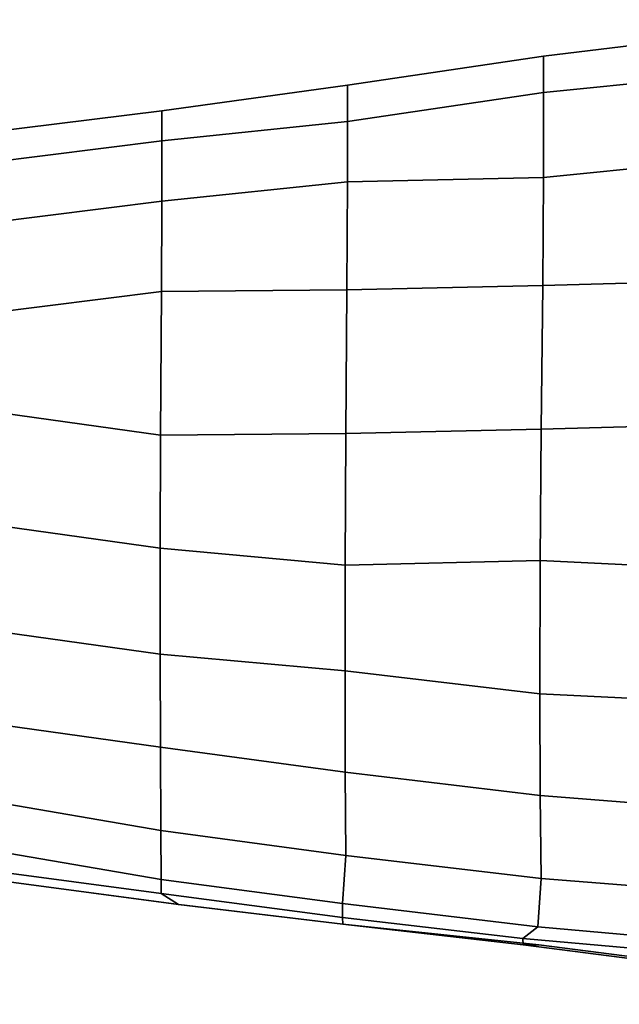
# Model space of a CAD drawing. Units: metres. Extents: x -75 to 75, y -31 to 31.
# Drawn here: x -66 to -61, y -8 to 1 of the extents above; entities that cross this region are included whole.
import ezdxf

# ---------------------------------------------------------------- set-up
doc = ezdxf.new("R2010")
doc.units = ezdxf.units.M

msp = doc.modelspace()

# ---------------------------------------------------------------- linework, layer by layer
at = {"layer": 'body'}
for points in [[(-58.890984, 0.407121, -3.170479), (-61.298615, 0.16643, -3.086931), (-61.298779, 0.494875, -1.121977), (-58.58709, 0.824534, -1.121977)], [(-58.890984, 0.407121, 3.170479), (-58.58709, 0.824534, 1.121977), (-61.298779, 0.494875, 1.121977), (-61.298615, 0.16643, 3.086931)], [(-61.298779, 0.494875, -1.121977), (-61.298779, 0.494875, 1.121977), (-58.58709, 0.824534, 1.121977), (-58.58709, 0.824534, -1.121977)], [(-63.072292, 0.231145, 1.121977), (-61.298779, 0.494875, 1.121977), (-61.298779, 0.494875, -1.121977), (-63.072292, 0.231145, -1.121977)], [(-61.298615, 0.16643, -3.086931), (-63.072128, -0.097299, -3.086931), (-63.072292, 0.231145, -1.121977), (-61.298779, 0.494875, -1.121977)], [(-61.298779, 0.494875, 1.121977), (-63.072292, 0.231145, 1.121977), (-63.072128, -0.097299, 3.086931), (-61.298615, 0.16643, 3.086931)], [(-61.297955, -0.602463, -4.842765), (-61.298615, 0.16643, -3.086931), (-58.890984, 0.407121, -3.170479), (-58.890324, -0.361772, -4.926312)], [(-58.890324, -0.361772, 4.926312), (-58.890984, 0.407121, 3.170479), (-61.298615, 0.16643, 3.086931), (-61.297955, -0.602463, 4.842765)], [(-63.072128, -0.097299, -3.086931), (-64.752319, -0.272061, -3.009835), (-64.752319, 0.000379, -1.121977), (-63.072292, 0.231145, -1.121977)], [(-63.072292, 0.231145, 1.121977), (-64.752319, 0.000379, 1.121977), (-64.752319, -0.272061, 3.009835), (-63.072128, -0.097299, 3.086931)], [(-63.072292, 0.231145, 1.121977), (-63.072292, 0.231145, -1.121977), (-64.752319, 0.000379, -1.121977), (-64.752319, 0.000379, 1.121977)], [(-61.298615, 0.16643, 3.086931), (-63.072128, -0.097299, 3.086931), (-63.072128, -0.642184, 4.703008), (-61.297955, -0.602463, 4.842765)], [(-63.072128, -0.097299, -3.086931), (-61.298615, 0.16643, -3.086931), (-61.297955, -0.602463, -4.842765), (-63.072128, -0.642184, -4.703008)], [(-66.338852, -0.197423, 1.037662), (-64.752319, 0.000379, 1.121977), (-64.752319, 0.000379, -1.121977), (-66.338852, -0.197423, -1.037662)], [(-66.338852, -0.197423, -1.037662), (-64.752319, 0.000379, -1.121977), (-64.752319, -0.272061, -3.009835), (-66.338852, -0.469865, -2.92552)], [(-66.338852, -0.469865, 2.92552), (-64.752319, -0.272061, 3.009835), (-64.752319, 0.000379, 1.121977), (-66.338852, -0.197423, 1.037662)], [(-63.072128, -0.097299, -3.086931), (-63.072128, -0.642184, -4.703008), (-64.752319, -0.816946, -4.625912), (-64.752319, -0.272061, -3.009835)], [(-64.752319, -0.272061, 3.009835), (-64.752319, -0.816946, 4.625912), (-63.072128, -0.642184, 4.703008), (-63.072128, -0.097299, 3.086931)], [(-66.338852, -1.014748, 4.541597), (-64.752319, -0.816946, 4.625912), (-64.752319, -0.272061, 3.009835), (-66.338852, -0.469865, 2.92552)], [(-64.752319, -0.816946, -4.625912), (-66.338852, -1.014748, -4.541597), (-66.338852, -0.469865, -2.92552), (-64.752319, -0.272061, -3.009835)], [(-58.898327, -1.515112, -6.389478), (-61.304062, -1.580234, -6.246642), (-61.297955, -0.602463, -4.842765), (-58.890324, -0.361772, -4.926312)], [(-61.297955, -0.602463, 4.842765), (-61.304062, -1.580234, 6.246642), (-58.898327, -1.515114, 6.389478), (-58.890324, -0.361772, 4.926312)], [(-63.072128, -0.642184, -4.703008), (-61.297955, -0.602463, -4.842765), (-61.304062, -1.580234, -6.246642), (-63.078236, -1.619954, -6.106885)], [(-63.078236, -1.619954, 6.106885), (-61.304062, -1.580234, 6.246642), (-61.297955, -0.602463, 4.842765), (-63.072128, -0.642184, 4.703008)], [(-64.754517, -1.634274, -6.195209), (-64.752319, -0.816946, -4.625912), (-63.072128, -0.642184, -4.703008), (-63.078236, -1.619954, -6.106885)], [(-64.752319, -0.816946, 4.625912), (-64.754517, -1.634274, 6.195209), (-63.078236, -1.619954, 6.106885), (-63.072128, -0.642184, 4.703008)], [(-64.754517, -1.634274, -6.195209), (-66.341064, -1.832076, -6.110893), (-66.338852, -1.014748, -4.541597), (-64.752319, -0.816946, -4.625912)], [(-64.752319, -0.816946, 4.625912), (-66.338852, -1.014748, 4.541597), (-66.341064, -1.832076, 6.110893), (-64.754517, -1.634274, 6.195209)], [(-63.078236, -1.619954, 6.106885), (-63.087036, -2.918605, 7.228683), (-61.320354, -2.878886, 7.36844), (-61.304062, -1.580234, 6.246642)], [(-63.087036, -2.918605, -7.228683), (-63.078236, -1.619954, -6.106885), (-61.304062, -1.580234, -6.246642), (-61.320354, -2.878886, -7.36844)], [(-58.898327, -1.515112, -6.389478), (-58.914616, -2.813764, -7.511276), (-61.320354, -2.878886, -7.36844), (-61.304062, -1.580234, -6.246642)], [(-61.304062, -1.580234, 6.246642), (-61.320354, -2.878886, 7.36844), (-58.914616, -2.813764, 7.511275), (-58.898327, -1.515114, 6.389478)], [(-66.341064, -1.832076, 6.110893), (-66.341064, -2.712962, 8.034127), (-64.763321, -2.932925, 7.317007), (-64.754517, -1.634274, 6.195209)], [(-66.341064, -2.712962, -8.034127), (-66.341064, -1.832076, -6.110893), (-64.754517, -1.634274, -6.195209), (-64.763321, -2.932925, -7.317007)], [(-64.763321, -2.932925, -7.317007), (-64.754517, -1.634274, -6.195209), (-63.078236, -1.619954, -6.106885), (-63.087036, -2.918605, -7.228683)], [(-63.087036, -2.918605, 7.228683), (-63.078236, -1.619954, 6.106885), (-64.754517, -1.634274, 6.195209), (-64.763321, -2.932925, 7.317007)], [(-66.341064, -2.712962, -8.034127), (-64.763321, -2.932925, -7.317007), (-64.765518, -3.956589, -8.116132), (-66.343262, -3.736626, -8.833253)], [(-66.343262, -3.736626, 8.833253), (-64.765518, -3.956589, 8.116132), (-64.763321, -2.932925, 7.317007), (-66.341064, -2.712962, 8.034127)], [(-58.92429, -4.185621, -8.209694), (-61.327274, -4.069082, -8.004858), (-61.320354, -2.878886, -7.36844), (-58.914616, -2.813764, -7.511276)], [(-58.92429, -4.185621, 8.209694), (-58.914616, -2.813764, 7.511275), (-61.320354, -2.878886, 7.36844), (-61.327274, -4.069082, 8.004858)], [(-63.087036, -2.918605, -7.228683), (-63.093956, -4.108803, -7.865101), (-64.765518, -3.956589, -8.116132), (-64.763321, -2.932925, -7.317007)], [(-63.087036, -2.918605, 7.228683), (-64.763321, -2.932925, 7.317007), (-64.765518, -3.956589, 8.116132), (-63.093956, -4.108803, 7.865101)], [(-61.327274, -4.069082, -8.004858), (-63.093956, -4.108803, -7.865101), (-63.087036, -2.918605, -7.228683), (-61.320354, -2.878886, -7.36844)], [(-61.320354, -2.878886, 7.36844), (-63.087036, -2.918605, 7.228683), (-63.093956, -4.108803, 7.865101), (-61.327274, -4.069082, 8.004858)], [(-66.343262, -4.694184, 8.908988), (-64.765518, -4.914147, 8.191868), (-64.765518, -3.956589, 8.116132), (-66.343262, -3.736626, 8.833253)], [(-64.765518, -4.914147, -8.191868), (-66.343262, -4.694184, -8.908988), (-66.343262, -3.736626, -8.833253), (-64.765518, -3.956589, -8.116132)], [(-63.093956, -4.108803, -7.865101), (-63.093956, -5.06636, -7.940836), (-64.765518, -4.914147, -8.191868), (-64.765518, -3.956589, -8.116132)], [(-64.765518, -3.956589, 8.116132), (-64.765518, -4.914147, 8.191868), (-63.093956, -5.06636, 7.940836), (-63.093956, -4.108803, 7.865101)], [(-61.327274, -4.069082, 8.004858), (-63.093956, -4.108803, 7.865101), (-63.093956, -5.06636, 7.940836), (-61.329865, -5.275007, 8.231197)], [(-63.093956, -4.108803, -7.865101), (-61.327274, -4.069082, -8.004858), (-61.329865, -5.275007, -8.231197), (-63.093956, -5.06636, -7.940836)], [(-61.329865, -5.275007, -8.231197), (-61.327274, -4.069082, -8.004858), (-58.92429, -4.185621, -8.209694), (-58.926884, -5.391547, -8.436033)], [(-58.926884, -5.391547, 8.436033), (-58.92429, -4.185621, 8.209694), (-61.327274, -4.069082, 8.004858), (-61.329865, -5.275007, 8.231197)], [(-64.764465, -5.756742, -7.544212), (-66.342194, -5.536779, -8.261333), (-66.343262, -4.694184, -8.908988), (-64.765518, -4.914147, -8.191868)], [(-64.765518, -4.914147, 8.191868), (-66.343262, -4.694184, 8.908988), (-66.342194, -5.536779, 8.261333), (-64.764465, -5.756742, 7.544212)], [(-64.764465, -5.756742, -7.544212), (-64.765518, -4.914147, -8.191868), (-63.093956, -5.06636, -7.940836), (-63.091599, -5.983702, -7.609767)], [(-64.765518, -4.914147, 8.191868), (-64.764465, -5.756742, 7.544212), (-63.091599, -5.983702, 7.609767), (-63.093956, -5.06636, 7.940836)], [(-63.093956, -5.06636, -7.940836), (-61.329865, -5.275007, -8.231197), (-61.327507, -6.19235, -7.900128), (-63.091599, -5.983702, -7.609767)], [(-63.091599, -5.983702, 7.609767), (-61.327507, -6.19235, 7.900128), (-61.329865, -5.275007, 8.231197), (-63.093956, -5.06636, 7.940836)], [(-58.924618, -6.382685, -8.190294), (-61.327507, -6.19235, -7.900128), (-61.329865, -5.275007, -8.231197), (-58.926884, -5.391547, -8.436033)], [(-61.329865, -5.275007, 8.231197), (-61.327507, -6.19235, 7.900128), (-58.924618, -6.382685, 8.190294), (-58.926884, -5.391547, 8.436033)], [(-64.764465, -5.756742, 7.544212), (-66.342194, -5.536779, 8.261333), (-66.342194, -6.239101, 6.332418), (-64.760208, -6.509685, 6.731037)], [(-66.342194, -5.536779, -8.261333), (-64.764465, -5.756742, -7.544212), (-64.760208, -6.509685, -6.731037), (-66.342194, -6.239101, -6.332418)], [(-64.760208, -6.509685, -6.731037), (-64.764465, -5.756742, -7.544212), (-63.091599, -5.983702, -7.609767), (-63.087353, -6.736644, -6.796592)], [(-63.087353, -6.736644, 6.796592), (-63.091599, -5.983702, 7.609767), (-64.764465, -5.756742, 7.544212), (-64.760208, -6.509685, 6.731037)], [(-63.091599, -5.983702, 7.609767), (-63.087353, -6.736644, 6.796592), (-61.319729, -6.945292, 7.086953), (-61.327507, -6.19235, 7.900128)], [(-63.087353, -6.736644, -6.796592), (-63.091599, -5.983702, -7.609767), (-61.327507, -6.19235, -7.900128), (-61.319729, -6.945292, -7.086953)], [(-58.924618, -6.382685, -8.190294), (-58.91684, -7.135627, -7.377119), (-61.319729, -6.945292, -7.086953), (-61.327507, -6.19235, -7.900128)], [(-61.327507, -6.19235, 7.900128), (-61.319729, -6.945292, 7.086953), (-58.91684, -7.135627, 7.377119), (-58.924618, -6.382685, 8.190294)], [(-66.342194, -6.239101, -6.332418), (-64.760208, -6.509685, -6.731037), (-64.759155, -6.952056, -5.199609), (-66.341141, -6.681473, -4.800989)], [(-66.341141, -6.681473, 4.800989), (-64.759155, -6.952056, 5.199609), (-64.760208, -6.509685, 6.731037), (-66.342194, -6.239101, 6.332418)], [(-63.087353, -6.736644, -6.796592), (-63.117901, -7.171454, -5.394675), (-64.759155, -6.952056, -5.199609), (-64.760208, -6.509685, -6.731037)], [(-63.087353, -6.736644, 6.796592), (-64.760208, -6.509685, 6.731037), (-64.759155, -6.952056, 5.199609), (-63.117901, -7.171454, 5.394675)], [(-66.341141, -6.868652, 3.109177), (-64.759155, -7.079102, 3.507796), (-64.759155, -6.952056, 5.199609), (-66.341141, -6.681473, 4.800989)], [(-64.759155, -7.079102, -3.507796), (-66.341141, -6.868652, -3.109177), (-66.341141, -6.681473, -4.800989), (-64.759155, -6.952056, -5.199609)], [(-61.350277, -7.380101, -5.685036), (-63.117901, -7.171454, -5.394675), (-63.087353, -6.736644, -6.796592), (-61.319729, -6.945292, -7.086953)], [(-61.319729, -6.945292, 7.086953), (-63.087353, -6.736644, 6.796592), (-63.117901, -7.171454, 5.394675), (-61.350277, -7.380101, 5.685036)], [(-64.600418, -7.178704, -1.4306), (-66.182388, -6.968253, -1.031981), (-66.341141, -6.868652, -3.109177), (-64.759155, -7.079102, -3.507796)], [(-64.759155, -7.079102, 3.507796), (-66.341141, -6.868652, 3.109177), (-66.182388, -6.968253, 1.031981), (-64.600418, -7.178704, 1.4306)], [(-58.91684, -7.135627, -7.377119), (-58.841614, -7.605008, -6.295517), (-61.350277, -7.380101, -5.685036), (-61.319729, -6.945292, -7.086953)], [(-61.350277, -7.380101, 5.685036), (-58.841614, -7.605008, 6.295517), (-58.91684, -7.135627, 7.377119), (-61.319729, -6.945292, 7.086953)], [(-66.182388, -6.968253, -1.031981), (-64.600418, -7.178704, -1.4306), (-64.597687, -7.178704), (-66.182388, -6.968253, -1.031981)], [(-66.182388, -6.968253, 1.031981), (-66.182388, -6.968253, -1.031981), (-64.597687, -7.178704), (-64.600418, -7.178704, 1.4306)], [(-63.117901, -7.171454, -5.394675), (-63.117901, -7.2985, -3.702863), (-64.759155, -7.079102, -3.507796), (-64.759155, -6.952056, -5.199609)], [(-64.759155, -6.952056, 5.199609), (-64.759155, -7.079102, 3.507796), (-63.117901, -7.2985, 3.702863), (-63.117901, -7.171454, 5.394675)], [(-64.600418, -7.178704, -1.4306), (-64.759155, -7.079102, -3.507796), (-63.117901, -7.2985, -3.702863), (-63.115208, -7.356837, -2.069067)], [(-64.759155, -7.079102, 3.507796), (-64.600418, -7.178704, 1.4306), (-63.115208, -7.356837, 2.069067), (-63.117901, -7.2985, 3.702863)], [(-64.597687, -7.178704), (-64.600418, -7.178704, -1.4306), (-63.115208, -7.356837, -2.069067), (-63.11248, -7.356837, -0.638467)], [(-63.11248, -7.356837, 0.638467), (-63.115208, -7.356837, 2.069067), (-64.600418, -7.178704, 1.4306), (-64.597687, -7.178704)], [(-64.597687, -7.178704), (-63.11248, -7.356837, -0.638467), (-63.11248, -7.356837, 0.638467), (-64.597687, -7.178704)], [(-63.117901, -7.171454, 5.394675), (-63.117901, -7.2985, 3.702863), (-61.484486, -7.486407, 3.39553), (-61.350277, -7.380101, 5.685036)], [(-63.117901, -7.2985, -3.702863), (-63.117901, -7.171454, -5.394675), (-61.350277, -7.380101, -5.685036), (-61.484486, -7.486407, -3.39553)], [(-63.117901, -7.2985, -3.702863), (-61.484486, -7.486407, -3.39553), (-61.481792, -7.544745, -1.761734), (-63.115208, -7.356837, -2.069067)], [(-63.115208, -7.356837, 2.069067), (-61.481792, -7.544745, 1.761734), (-61.484486, -7.486407, 3.39553), (-63.117901, -7.2985, 3.702863)], [(-61.481792, -7.544745, 1.761734), (-63.115208, -7.356837, 2.069067), (-63.11248, -7.356837, 0.638467), (-61.339531, -7.544745, 0.638467)], [(-63.115208, -7.356837, -2.069067), (-61.481792, -7.544745, -1.761734), (-61.339531, -7.544745, -0.638467), (-63.11248, -7.356837, -0.638467)], [(-61.339531, -7.544745, 0.638467), (-63.11248, -7.356837, 0.638467), (-63.11248, -7.356837, -0.638467), (-61.339531, -7.544745, -0.638467)], [(-61.484486, -7.486407, -3.39553), (-61.350277, -7.380101, -5.685036), (-58.841614, -7.605008, -6.295517), (-58.975826, -7.711312, -4.006011)], [(-58.975826, -7.711312, 4.006011), (-58.841614, -7.605008, 6.295517), (-61.350277, -7.380101, 5.685036), (-61.484486, -7.486407, 3.39553)], [(-57.301411, -8.082267, -2.719414), (-61.481792, -7.544745, -1.761734), (-61.484486, -7.486407, -3.39553), (-58.975826, -7.711312, -4.006011)], [(-61.481792, -7.544745, 1.761734), (-57.301411, -8.082267, 2.719414), (-58.975826, -7.711312, 4.006011), (-61.484486, -7.486407, 3.39553)], [(-57.301411, -8.082267, -2.719414), (-57.159149, -8.082267, -1.596147), (-61.339531, -7.544745, -0.638467), (-61.481792, -7.544745, -1.761734)], [(-61.481792, -7.544745, 1.761734), (-61.339531, -7.544745, 0.638467), (-57.159149, -8.082267, 1.596147), (-57.301411, -8.082267, 2.719414)], [(-61.339531, -7.544745, 0.638467), (-61.339531, -7.544745, -0.638467), (-57.159149, -8.082267, -1.596147), (-57.159149, -8.082267, 1.596147)]]:
    msp.add_3dface(points, dxfattribs=at)

doc.saveas('drawing.dxf')
